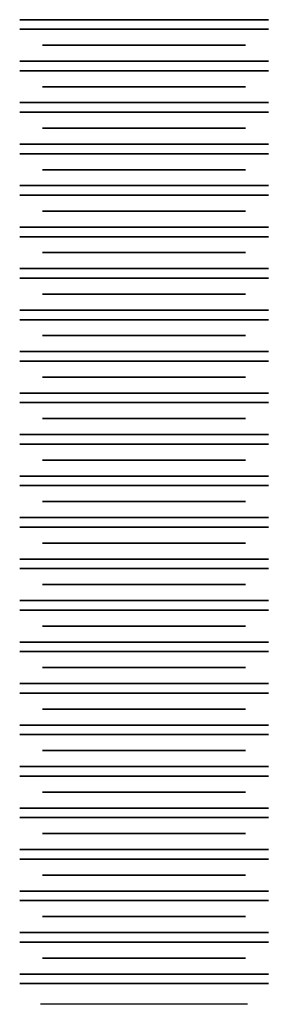
# Model space of a CAD drawing. Units: millimetres. Extents: x -57 to 10, y -83 to 77.
# Drawn here: x -57 to -51, y -51 to -28 of the extents above; entities that cross this region are included whole.
import ezdxf

# ---------------------------------------------------------------- set-up
doc = ezdxf.new("R2010")
doc.units = ezdxf.units.MM
doc.layers.add('MAIN-1', color=7, linetype='Continuous')
doc.layers.add('MAIN-2', color=7, linetype='Continuous')

msp = doc.modelspace()

# ---------------------------------------------------------------- linework, layer by layer
at = {"layer": 'MAIN-1'}
for p, q in [((-57.28, -27.692), (-51.28, -27.692)), ((-57.28, -27.922), (-51.28, -27.922)), ((-56.73, -28.307), (-51.83, -28.307)), ((-57.28, -28.692), (-51.28, -28.692)), ((-57.28, -28.922), (-51.28, -28.922)), ((-56.73, -29.307), (-51.83, -29.307)), ((-57.28, -29.692), (-51.28, -29.692)), ((-57.28, -29.922), (-51.28, -29.922)), ((-56.73, -30.307), (-51.83, -30.307)), ((-57.28, -30.692), (-51.28, -30.692)), ((-57.28, -30.922), (-51.28, -30.922)), ((-56.73, -31.307), (-51.83, -31.307)), ((-57.28, -31.692), (-51.28, -31.692)), ((-57.28, -31.922), (-51.28, -31.922)), ((-56.73, -32.307), (-51.83, -32.307)), ((-57.28, -32.692), (-51.28, -32.692)), ((-57.28, -32.922), (-51.28, -32.922)), ((-56.73, -33.307), (-51.83, -33.307)), ((-57.28, -33.692), (-51.28, -33.692)), ((-57.28, -33.922), (-51.28, -33.922)), ((-56.73, -34.307), (-51.83, -34.307)), ((-57.28, -34.692), (-51.28, -34.692)), ((-57.28, -34.922), (-51.28, -34.922)), ((-56.73, -35.307), (-51.83, -35.307)), ((-57.28, -35.692), (-51.28, -35.692)), ((-57.28, -35.922), (-51.28, -35.922)), ((-56.73, -36.307), (-51.83, -36.307)), ((-57.28, -36.692), (-51.28, -36.692)), ((-57.28, -36.922), (-51.28, -36.922)), ((-56.73, -37.307), (-51.83, -37.307)), ((-57.28, -37.692), (-51.28, -37.692)), ((-57.28, -37.922), (-51.28, -37.922)), ((-56.73, -38.307), (-51.83, -38.307)), ((-57.28, -38.692), (-51.28, -38.692)), ((-57.28, -38.922), (-51.28, -38.922)), ((-56.73, -39.307), (-51.83, -39.307)), ((-57.28, -39.692), (-51.28, -39.692)), ((-57.28, -39.922), (-51.28, -39.922)), ((-56.73, -40.307), (-51.83, -40.307)), ((-57.28, -40.692), (-51.28, -40.692)), ((-57.28, -40.922), (-51.28, -40.922)), ((-56.73, -41.307), (-51.83, -41.307)), ((-57.28, -41.692), (-51.28, -41.692)), ((-57.28, -41.922), (-51.28, -41.922)), ((-56.73, -42.307), (-51.83, -42.307)), ((-57.28, -42.692), (-51.28, -42.692)), ((-57.28, -42.922), (-51.28, -42.922)), ((-56.73, -43.307), (-51.83, -43.307)), ((-57.28, -43.692), (-51.28, -43.692)), ((-57.28, -43.922), (-51.28, -43.922)), ((-56.73, -44.307), (-51.83, -44.307)), ((-57.28, -44.692), (-51.28, -44.692)), ((-57.28, -44.922), (-51.28, -44.922)), ((-56.73, -45.307), (-51.83, -45.307)), ((-57.28, -45.692), (-51.28, -45.692)), ((-57.28, -45.922), (-51.28, -45.922)), ((-56.73, -46.307), (-51.83, -46.307)), ((-57.28, -46.692), (-51.28, -46.692)), ((-57.28, -46.922), (-51.28, -46.922)), ((-56.73, -47.307), (-51.83, -47.307)), ((-57.28, -47.692), (-51.28, -47.692)), ((-57.28, -47.922), (-51.28, -47.922)), ((-56.73, -48.307), (-51.83, -48.307)), ((-57.28, -48.692), (-51.28, -48.692)), ((-57.28, -48.922), (-51.28, -48.922)), ((-56.73, -49.307), (-51.83, -49.307)), ((-57.28, -49.692), (-51.28, -49.692)), ((-57.28, -49.922), (-51.28, -49.922)), ((-56.73, -50.307), (-51.83, -50.307)), ((-57.28, -50.692), (-51.28, -50.692)), ((-57.28, -50.922), (-51.28, -50.922)), ((-51.78, -51.422), (-56.78, -51.422))]:
    msp.add_line(p, q, dxfattribs=at)
at = {"layer": 'MAIN-2'}
for p, q in [((-51.28, -27.692), (-57.28, -27.692)), ((-51.28, -27.692), (-57.28, -27.692)), ((-57.28, -27.692), (-51.28, -27.692)), ((-51.28, -27.692), (-57.28, -27.692)), ((-57.28, -27.692), (-51.28, -27.692)), ((-51.28, -27.692), (-57.28, -27.692)), ((-57.28, -27.692), (-51.28, -27.692)), ((-51.28, -27.692), (-57.28, -27.692)), ((-57.28, -27.692), (-51.28, -27.692)), ((-51.28, -27.692), (-57.28, -27.692)), ((-57.28, -27.692), (-51.28, -27.692)), ((-51.28, -27.922), (-57.28, -27.922)), ((-51.28, -27.922), (-57.28, -27.922)), ((-57.28, -27.922), (-51.28, -27.922)), ((-51.28, -27.922), (-57.28, -27.922)), ((-57.28, -27.922), (-51.28, -27.922)), ((-51.28, -27.922), (-57.28, -27.922)), ((-57.28, -27.922), (-51.28, -27.922)), ((-51.28, -27.922), (-57.28, -27.922)), ((-57.28, -27.922), (-51.28, -27.922)), ((-51.28, -27.922), (-57.28, -27.922)), ((-57.28, -27.922), (-51.28, -27.922)), ((-51.83, -28.307), (-56.73, -28.307)), ((-51.83, -28.307), (-56.73, -28.307)), ((-56.73, -28.307), (-51.83, -28.307)), ((-51.83, -28.307), (-56.73, -28.307)), ((-56.73, -28.307), (-51.83, -28.307)), ((-51.83, -28.307), (-56.73, -28.307)), ((-56.73, -28.307), (-51.83, -28.307)), ((-51.83, -28.307), (-56.73, -28.307)), ((-56.73, -28.307), (-51.83, -28.307)), ((-51.83, -28.307), (-56.73, -28.307)), ((-56.73, -28.307), (-51.83, -28.307)), ((-51.28, -28.692), (-57.28, -28.692)), ((-51.28, -28.692), (-57.28, -28.692)), ((-57.28, -28.692), (-51.28, -28.692)), ((-51.28, -28.692), (-57.28, -28.692)), ((-57.28, -28.692), (-51.28, -28.692)), ((-51.28, -28.692), (-57.28, -28.692)), ((-57.28, -28.692), (-51.28, -28.692)), ((-51.28, -28.692), (-57.28, -28.692)), ((-57.28, -28.692), (-51.28, -28.692)), ((-51.28, -28.692), (-57.28, -28.692)), ((-57.28, -28.692), (-51.28, -28.692)), ((-51.28, -28.922), (-57.28, -28.922)), ((-51.28, -28.922), (-57.28, -28.922)), ((-57.28, -28.922), (-51.28, -28.922)), ((-51.28, -28.922), (-57.28, -28.922)), ((-57.28, -28.922), (-51.28, -28.922)), ((-51.28, -28.922), (-57.28, -28.922)), ((-57.28, -28.922), (-51.28, -28.922)), ((-51.28, -28.922), (-57.28, -28.922)), ((-57.28, -28.922), (-51.28, -28.922)), ((-51.28, -28.922), (-57.28, -28.922)), ((-57.28, -28.922), (-51.28, -28.922)), ((-51.83, -29.307), (-56.73, -29.307)), ((-51.83, -29.307), (-56.73, -29.307)), ((-56.73, -29.307), (-51.83, -29.307)), ((-51.83, -29.307), (-56.73, -29.307)), ((-56.73, -29.307), (-51.83, -29.307)), ((-51.83, -29.307), (-56.73, -29.307)), ((-56.73, -29.307), (-51.83, -29.307)), ((-51.83, -29.307), (-56.73, -29.307)), ((-56.73, -29.307), (-51.83, -29.307)), ((-51.83, -29.307), (-56.73, -29.307)), ((-56.73, -29.307), (-51.83, -29.307)), ((-51.28, -29.692), (-57.28, -29.692)), ((-51.28, -29.692), (-57.28, -29.692)), ((-57.28, -29.692), (-51.28, -29.692)), ((-51.28, -29.692), (-57.28, -29.692)), ((-57.28, -29.692), (-51.28, -29.692)), ((-51.28, -29.692), (-57.28, -29.692)), ((-57.28, -29.692), (-51.28, -29.692)), ((-51.28, -29.692), (-57.28, -29.692)), ((-57.28, -29.692), (-51.28, -29.692)), ((-51.28, -29.692), (-57.28, -29.692)), ((-57.28, -29.692), (-51.28, -29.692)), ((-51.28, -29.922), (-57.28, -29.922)), ((-51.28, -29.922), (-57.28, -29.922)), ((-57.28, -29.922), (-51.28, -29.922)), ((-51.28, -29.922), (-57.28, -29.922)), ((-57.28, -29.922), (-51.28, -29.922)), ((-51.28, -29.922), (-57.28, -29.922)), ((-57.28, -29.922), (-51.28, -29.922)), ((-51.28, -29.922), (-57.28, -29.922)), ((-57.28, -29.922), (-51.28, -29.922)), ((-51.28, -29.922), (-57.28, -29.922)), ((-57.28, -29.922), (-51.28, -29.922)), ((-51.83, -30.307), (-56.73, -30.307)), ((-51.83, -30.307), (-56.73, -30.307)), ((-56.73, -30.307), (-51.83, -30.307)), ((-51.83, -30.307), (-56.73, -30.307)), ((-56.73, -30.307), (-51.83, -30.307)), ((-51.83, -30.307), (-56.73, -30.307)), ((-56.73, -30.307), (-51.83, -30.307)), ((-51.83, -30.307), (-56.73, -30.307)), ((-56.73, -30.307), (-51.83, -30.307)), ((-51.83, -30.307), (-56.73, -30.307)), ((-56.73, -30.307), (-51.83, -30.307)), ((-51.28, -30.692), (-57.28, -30.692)), ((-51.28, -30.692), (-57.28, -30.692)), ((-57.28, -30.692), (-51.28, -30.692)), ((-51.28, -30.692), (-57.28, -30.692)), ((-57.28, -30.692), (-51.28, -30.692)), ((-51.28, -30.692), (-57.28, -30.692)), ((-57.28, -30.692), (-51.28, -30.692)), ((-51.28, -30.692), (-57.28, -30.692)), ((-57.28, -30.692), (-51.28, -30.692)), ((-51.28, -30.692), (-57.28, -30.692)), ((-57.28, -30.692), (-51.28, -30.692)), ((-51.28, -30.922), (-57.28, -30.922)), ((-51.28, -30.922), (-57.28, -30.922)), ((-57.28, -30.922), (-51.28, -30.922)), ((-51.28, -30.922), (-57.28, -30.922)), ((-57.28, -30.922), (-51.28, -30.922)), ((-51.28, -30.922), (-57.28, -30.922)), ((-57.28, -30.922), (-51.28, -30.922)), ((-51.28, -30.922), (-57.28, -30.922)), ((-57.28, -30.922), (-51.28, -30.922)), ((-51.28, -30.922), (-57.28, -30.922)), ((-57.28, -30.922), (-51.28, -30.922)), ((-51.83, -31.307), (-56.73, -31.307)), ((-51.83, -31.307), (-56.73, -31.307)), ((-56.73, -31.307), (-51.83, -31.307)), ((-51.83, -31.307), (-56.73, -31.307)), ((-56.73, -31.307), (-51.83, -31.307)), ((-51.83, -31.307), (-56.73, -31.307)), ((-56.73, -31.307), (-51.83, -31.307)), ((-51.83, -31.307), (-56.73, -31.307)), ((-56.73, -31.307), (-51.83, -31.307)), ((-51.83, -31.307), (-56.73, -31.307)), ((-56.73, -31.307), (-51.83, -31.307)), ((-51.28, -31.692), (-57.28, -31.692)), ((-51.28, -31.692), (-57.28, -31.692)), ((-57.28, -31.692), (-51.28, -31.692)), ((-51.28, -31.692), (-57.28, -31.692)), ((-57.28, -31.692), (-51.28, -31.692)), ((-51.28, -31.692), (-57.28, -31.692)), ((-57.28, -31.692), (-51.28, -31.692)), ((-51.28, -31.692), (-57.28, -31.692)), ((-57.28, -31.692), (-51.28, -31.692)), ((-51.28, -31.692), (-57.28, -31.692)), ((-57.28, -31.692), (-51.28, -31.692)), ((-51.28, -31.922), (-57.28, -31.922)), ((-51.28, -31.922), (-57.28, -31.922)), ((-57.28, -31.922), (-51.28, -31.922)), ((-51.28, -31.922), (-57.28, -31.922)), ((-57.28, -31.922), (-51.28, -31.922)), ((-51.28, -31.922), (-57.28, -31.922)), ((-57.28, -31.922), (-51.28, -31.922)), ((-51.28, -31.922), (-57.28, -31.922)), ((-57.28, -31.922), (-51.28, -31.922)), ((-51.28, -31.922), (-57.28, -31.922)), ((-57.28, -31.922), (-51.28, -31.922)), ((-51.83, -32.307), (-56.73, -32.307)), ((-51.83, -32.307), (-56.73, -32.307)), ((-56.73, -32.307), (-51.83, -32.307)), ((-51.83, -32.307), (-56.73, -32.307)), ((-56.73, -32.307), (-51.83, -32.307)), ((-51.83, -32.307), (-56.73, -32.307)), ((-56.73, -32.307), (-51.83, -32.307)), ((-51.83, -32.307), (-56.73, -32.307)), ((-56.73, -32.307), (-51.83, -32.307)), ((-51.83, -32.307), (-56.73, -32.307)), ((-56.73, -32.307), (-51.83, -32.307)), ((-51.28, -32.692), (-57.28, -32.692)), ((-51.28, -32.692), (-57.28, -32.692)), ((-57.28, -32.692), (-51.28, -32.692)), ((-51.28, -32.692), (-57.28, -32.692)), ((-57.28, -32.692), (-51.28, -32.692)), ((-51.28, -32.692), (-57.28, -32.692)), ((-57.28, -32.692), (-51.28, -32.692)), ((-51.28, -32.692), (-57.28, -32.692)), ((-57.28, -32.692), (-51.28, -32.692)), ((-51.28, -32.692), (-57.28, -32.692)), ((-57.28, -32.692), (-51.28, -32.692)), ((-51.28, -32.922), (-57.28, -32.922)), ((-51.28, -32.922), (-57.28, -32.922)), ((-57.28, -32.922), (-51.28, -32.922)), ((-51.28, -32.922), (-57.28, -32.922)), ((-57.28, -32.922), (-51.28, -32.922)), ((-51.28, -32.922), (-57.28, -32.922)), ((-57.28, -32.922), (-51.28, -32.922)), ((-51.28, -32.922), (-57.28, -32.922)), ((-57.28, -32.922), (-51.28, -32.922)), ((-51.28, -32.922), (-57.28, -32.922)), ((-57.28, -32.922), (-51.28, -32.922)), ((-51.83, -33.307), (-56.73, -33.307)), ((-51.83, -33.307), (-56.73, -33.307)), ((-56.73, -33.307), (-51.83, -33.307)), ((-51.83, -33.307), (-56.73, -33.307)), ((-56.73, -33.307), (-51.83, -33.307)), ((-51.83, -33.307), (-56.73, -33.307)), ((-56.73, -33.307), (-51.83, -33.307)), ((-51.83, -33.307), (-56.73, -33.307)), ((-56.73, -33.307), (-51.83, -33.307)), ((-51.83, -33.307), (-56.73, -33.307)), ((-56.73, -33.307), (-51.83, -33.307)), ((-51.28, -33.692), (-57.28, -33.692)), ((-51.28, -33.692), (-57.28, -33.692)), ((-57.28, -33.692), (-51.28, -33.692)), ((-51.28, -33.692), (-57.28, -33.692)), ((-57.28, -33.692), (-51.28, -33.692)), ((-51.28, -33.692), (-57.28, -33.692)), ((-57.28, -33.692), (-51.28, -33.692)), ((-51.28, -33.692), (-57.28, -33.692)), ((-57.28, -33.692), (-51.28, -33.692)), ((-51.28, -33.692), (-57.28, -33.692)), ((-57.28, -33.692), (-51.28, -33.692)), ((-51.28, -33.922), (-57.28, -33.922)), ((-51.28, -33.922), (-57.28, -33.922)), ((-57.28, -33.922), (-51.28, -33.922)), ((-51.28, -33.922), (-57.28, -33.922)), ((-57.28, -33.922), (-51.28, -33.922)), ((-51.28, -33.922), (-57.28, -33.922)), ((-57.28, -33.922), (-51.28, -33.922)), ((-51.28, -33.922), (-57.28, -33.922)), ((-57.28, -33.922), (-51.28, -33.922)), ((-51.28, -33.922), (-57.28, -33.922)), ((-57.28, -33.922), (-51.28, -33.922)), ((-51.83, -34.307), (-56.73, -34.307)), ((-51.83, -34.307), (-56.73, -34.307)), ((-56.73, -34.307), (-51.83, -34.307)), ((-51.83, -34.307), (-56.73, -34.307)), ((-56.73, -34.307), (-51.83, -34.307)), ((-51.83, -34.307), (-56.73, -34.307)), ((-56.73, -34.307), (-51.83, -34.307)), ((-51.83, -34.307), (-56.73, -34.307)), ((-56.73, -34.307), (-51.83, -34.307)), ((-51.83, -34.307), (-56.73, -34.307)), ((-56.73, -34.307), (-51.83, -34.307)), ((-51.28, -34.692), (-57.28, -34.692)), ((-51.28, -34.692), (-57.28, -34.692)), ((-57.28, -34.692), (-51.28, -34.692)), ((-51.28, -34.692), (-57.28, -34.692)), ((-57.28, -34.692), (-51.28, -34.692)), ((-51.28, -34.692), (-57.28, -34.692)), ((-57.28, -34.692), (-51.28, -34.692)), ((-51.28, -34.692), (-57.28, -34.692)), ((-57.28, -34.692), (-51.28, -34.692)), ((-51.28, -34.692), (-57.28, -34.692)), ((-57.28, -34.692), (-51.28, -34.692)), ((-51.28, -34.922), (-57.28, -34.922)), ((-51.28, -34.922), (-57.28, -34.922)), ((-57.28, -34.922), (-51.28, -34.922)), ((-51.28, -34.922), (-57.28, -34.922)), ((-57.28, -34.922), (-51.28, -34.922)), ((-51.28, -34.922), (-57.28, -34.922)), ((-57.28, -34.922), (-51.28, -34.922)), ((-51.28, -34.922), (-57.28, -34.922)), ((-57.28, -34.922), (-51.28, -34.922)), ((-51.28, -34.922), (-57.28, -34.922)), ((-57.28, -34.922), (-51.28, -34.922)), ((-51.83, -35.307), (-56.73, -35.307)), ((-51.83, -35.307), (-56.73, -35.307)), ((-56.73, -35.307), (-51.83, -35.307)), ((-51.83, -35.307), (-56.73, -35.307)), ((-56.73, -35.307), (-51.83, -35.307)), ((-51.83, -35.307), (-56.73, -35.307)), ((-56.73, -35.307), (-51.83, -35.307)), ((-51.83, -35.307), (-56.73, -35.307)), ((-56.73, -35.307), (-51.83, -35.307)), ((-51.83, -35.307), (-56.73, -35.307)), ((-56.73, -35.307), (-51.83, -35.307)), ((-51.28, -35.692), (-57.28, -35.692)), ((-51.28, -35.692), (-57.28, -35.692)), ((-57.28, -35.692), (-51.28, -35.692)), ((-51.28, -35.692), (-57.28, -35.692)), ((-57.28, -35.692), (-51.28, -35.692)), ((-51.28, -35.692), (-57.28, -35.692)), ((-57.28, -35.692), (-51.28, -35.692)), ((-51.28, -35.692), (-57.28, -35.692)), ((-57.28, -35.692), (-51.28, -35.692)), ((-51.28, -35.692), (-57.28, -35.692)), ((-57.28, -35.692), (-51.28, -35.692)), ((-51.28, -35.922), (-57.28, -35.922)), ((-51.28, -35.922), (-57.28, -35.922)), ((-57.28, -35.922), (-51.28, -35.922)), ((-51.28, -35.922), (-57.28, -35.922)), ((-57.28, -35.922), (-51.28, -35.922)), ((-51.28, -35.922), (-57.28, -35.922)), ((-57.28, -35.922), (-51.28, -35.922)), ((-51.28, -35.922), (-57.28, -35.922)), ((-57.28, -35.922), (-51.28, -35.922)), ((-51.28, -35.922), (-57.28, -35.922)), ((-57.28, -35.922), (-51.28, -35.922)), ((-51.83, -36.307), (-56.73, -36.307)), ((-51.83, -36.307), (-56.73, -36.307)), ((-56.73, -36.307), (-51.83, -36.307)), ((-51.83, -36.307), (-56.73, -36.307)), ((-56.73, -36.307), (-51.83, -36.307)), ((-51.83, -36.307), (-56.73, -36.307)), ((-56.73, -36.307), (-51.83, -36.307)), ((-51.83, -36.307), (-56.73, -36.307)), ((-56.73, -36.307), (-51.83, -36.307)), ((-51.83, -36.307), (-56.73, -36.307)), ((-56.73, -36.307), (-51.83, -36.307)), ((-51.28, -36.692), (-57.28, -36.692)), ((-51.28, -36.692), (-57.28, -36.692)), ((-57.28, -36.692), (-51.28, -36.692)), ((-51.28, -36.692), (-57.28, -36.692)), ((-57.28, -36.692), (-51.28, -36.692)), ((-51.28, -36.692), (-57.28, -36.692)), ((-57.28, -36.692), (-51.28, -36.692)), ((-51.28, -36.692), (-57.28, -36.692)), ((-57.28, -36.692), (-51.28, -36.692)), ((-51.28, -36.692), (-57.28, -36.692)), ((-57.28, -36.692), (-51.28, -36.692)), ((-51.28, -36.922), (-57.28, -36.922)), ((-51.28, -36.922), (-57.28, -36.922)), ((-57.28, -36.922), (-51.28, -36.922)), ((-51.28, -36.922), (-57.28, -36.922)), ((-57.28, -36.922), (-51.28, -36.922)), ((-51.28, -36.922), (-57.28, -36.922)), ((-57.28, -36.922), (-51.28, -36.922)), ((-51.28, -36.922), (-57.28, -36.922)), ((-57.28, -36.922), (-51.28, -36.922)), ((-51.28, -36.922), (-57.28, -36.922)), ((-57.28, -36.922), (-51.28, -36.922)), ((-51.83, -37.307), (-56.73, -37.307)), ((-51.83, -37.307), (-56.73, -37.307)), ((-56.73, -37.307), (-51.83, -37.307)), ((-51.83, -37.307), (-56.73, -37.307)), ((-56.73, -37.307), (-51.83, -37.307)), ((-51.83, -37.307), (-56.73, -37.307)), ((-56.73, -37.307), (-51.83, -37.307)), ((-51.83, -37.307), (-56.73, -37.307)), ((-56.73, -37.307), (-51.83, -37.307)), ((-51.83, -37.307), (-56.73, -37.307)), ((-56.73, -37.307), (-51.83, -37.307)), ((-51.28, -37.692), (-57.28, -37.692)), ((-51.28, -37.692), (-57.28, -37.692)), ((-57.28, -37.692), (-51.28, -37.692)), ((-51.28, -37.692), (-57.28, -37.692)), ((-57.28, -37.692), (-51.28, -37.692)), ((-51.28, -37.692), (-57.28, -37.692)), ((-57.28, -37.692), (-51.28, -37.692)), ((-51.28, -37.692), (-57.28, -37.692)), ((-57.28, -37.692), (-51.28, -37.692)), ((-51.28, -37.692), (-57.28, -37.692)), ((-57.28, -37.692), (-51.28, -37.692)), ((-51.28, -37.922), (-57.28, -37.922)), ((-51.28, -37.922), (-57.28, -37.922)), ((-57.28, -37.922), (-51.28, -37.922)), ((-51.28, -37.922), (-57.28, -37.922)), ((-57.28, -37.922), (-51.28, -37.922)), ((-51.28, -37.922), (-57.28, -37.922)), ((-57.28, -37.922), (-51.28, -37.922)), ((-51.28, -37.922), (-57.28, -37.922)), ((-57.28, -37.922), (-51.28, -37.922)), ((-51.28, -37.922), (-57.28, -37.922)), ((-57.28, -37.922), (-51.28, -37.922)), ((-51.83, -38.307), (-56.73, -38.307)), ((-51.83, -38.307), (-56.73, -38.307)), ((-56.73, -38.307), (-51.83, -38.307)), ((-51.83, -38.307), (-56.73, -38.307)), ((-56.73, -38.307), (-51.83, -38.307)), ((-51.83, -38.307), (-56.73, -38.307)), ((-56.73, -38.307), (-51.83, -38.307)), ((-51.83, -38.307), (-56.73, -38.307)), ((-56.73, -38.307), (-51.83, -38.307)), ((-51.83, -38.307), (-56.73, -38.307)), ((-56.73, -38.307), (-51.83, -38.307)), ((-51.28, -38.692), (-57.28, -38.692)), ((-51.28, -38.692), (-57.28, -38.692)), ((-57.28, -38.692), (-51.28, -38.692)), ((-51.28, -38.692), (-57.28, -38.692)), ((-57.28, -38.692), (-51.28, -38.692)), ((-51.28, -38.692), (-57.28, -38.692)), ((-57.28, -38.692), (-51.28, -38.692)), ((-51.28, -38.692), (-57.28, -38.692)), ((-57.28, -38.692), (-51.28, -38.692)), ((-51.28, -38.692), (-57.28, -38.692)), ((-57.28, -38.692), (-51.28, -38.692)), ((-51.28, -38.922), (-57.28, -38.922)), ((-51.28, -38.922), (-57.28, -38.922)), ((-57.28, -38.922), (-51.28, -38.922)), ((-51.28, -38.922), (-57.28, -38.922)), ((-57.28, -38.922), (-51.28, -38.922)), ((-51.28, -38.922), (-57.28, -38.922)), ((-57.28, -38.922), (-51.28, -38.922)), ((-51.28, -38.922), (-57.28, -38.922)), ((-57.28, -38.922), (-51.28, -38.922)), ((-51.28, -38.922), (-57.28, -38.922)), ((-57.28, -38.922), (-51.28, -38.922)), ((-51.83, -39.307), (-56.73, -39.307)), ((-51.83, -39.307), (-56.73, -39.307)), ((-56.73, -39.307), (-51.83, -39.307)), ((-51.83, -39.307), (-56.73, -39.307)), ((-56.73, -39.307), (-51.83, -39.307)), ((-51.83, -39.307), (-56.73, -39.307)), ((-56.73, -39.307), (-51.83, -39.307)), ((-51.83, -39.307), (-56.73, -39.307)), ((-56.73, -39.307), (-51.83, -39.307)), ((-51.83, -39.307), (-56.73, -39.307)), ((-56.73, -39.307), (-51.83, -39.307)), ((-51.28, -39.692), (-57.28, -39.692)), ((-51.28, -39.692), (-57.28, -39.692)), ((-57.28, -39.692), (-51.28, -39.692)), ((-51.28, -39.692), (-57.28, -39.692)), ((-57.28, -39.692), (-51.28, -39.692)), ((-51.28, -39.692), (-57.28, -39.692)), ((-57.28, -39.692), (-51.28, -39.692)), ((-51.28, -39.692), (-57.28, -39.692)), ((-57.28, -39.692), (-51.28, -39.692)), ((-51.28, -39.692), (-57.28, -39.692)), ((-57.28, -39.692), (-51.28, -39.692)), ((-51.28, -39.922), (-57.28, -39.922)), ((-51.28, -39.922), (-57.28, -39.922)), ((-57.28, -39.922), (-51.28, -39.922)), ((-51.28, -39.922), (-57.28, -39.922)), ((-57.28, -39.922), (-51.28, -39.922)), ((-51.28, -39.922), (-57.28, -39.922)), ((-57.28, -39.922), (-51.28, -39.922)), ((-51.28, -39.922), (-57.28, -39.922)), ((-57.28, -39.922), (-51.28, -39.922)), ((-51.28, -39.922), (-57.28, -39.922)), ((-57.28, -39.922), (-51.28, -39.922)), ((-51.83, -40.307), (-56.73, -40.307)), ((-51.83, -40.307), (-56.73, -40.307)), ((-56.73, -40.307), (-51.83, -40.307)), ((-51.83, -40.307), (-56.73, -40.307)), ((-56.73, -40.307), (-51.83, -40.307)), ((-51.83, -40.307), (-56.73, -40.307)), ((-56.73, -40.307), (-51.83, -40.307)), ((-51.83, -40.307), (-56.73, -40.307)), ((-56.73, -40.307), (-51.83, -40.307)), ((-51.83, -40.307), (-56.73, -40.307)), ((-56.73, -40.307), (-51.83, -40.307)), ((-51.28, -40.692), (-57.28, -40.692)), ((-51.28, -40.692), (-57.28, -40.692)), ((-57.28, -40.692), (-51.28, -40.692)), ((-51.28, -40.692), (-57.28, -40.692)), ((-57.28, -40.692), (-51.28, -40.692)), ((-51.28, -40.692), (-57.28, -40.692)), ((-57.28, -40.692), (-51.28, -40.692)), ((-51.28, -40.692), (-57.28, -40.692)), ((-57.28, -40.692), (-51.28, -40.692)), ((-51.28, -40.692), (-57.28, -40.692)), ((-57.28, -40.692), (-51.28, -40.692)), ((-51.28, -40.922), (-57.28, -40.922)), ((-51.28, -40.922), (-57.28, -40.922)), ((-57.28, -40.922), (-51.28, -40.922)), ((-51.28, -40.922), (-57.28, -40.922)), ((-57.28, -40.922), (-51.28, -40.922)), ((-51.28, -40.922), (-57.28, -40.922)), ((-57.28, -40.922), (-51.28, -40.922)), ((-51.28, -40.922), (-57.28, -40.922)), ((-57.28, -40.922), (-51.28, -40.922)), ((-51.28, -40.922), (-57.28, -40.922)), ((-57.28, -40.922), (-51.28, -40.922)), ((-51.83, -41.307), (-56.73, -41.307)), ((-51.83, -41.307), (-56.73, -41.307)), ((-56.73, -41.307), (-51.83, -41.307)), ((-51.83, -41.307), (-56.73, -41.307)), ((-56.73, -41.307), (-51.83, -41.307)), ((-51.83, -41.307), (-56.73, -41.307)), ((-56.73, -41.307), (-51.83, -41.307)), ((-51.83, -41.307), (-56.73, -41.307)), ((-56.73, -41.307), (-51.83, -41.307)), ((-51.83, -41.307), (-56.73, -41.307)), ((-56.73, -41.307), (-51.83, -41.307)), ((-51.28, -41.692), (-57.28, -41.692)), ((-51.28, -41.692), (-57.28, -41.692)), ((-57.28, -41.692), (-51.28, -41.692)), ((-51.28, -41.692), (-57.28, -41.692)), ((-57.28, -41.692), (-51.28, -41.692)), ((-51.28, -41.692), (-57.28, -41.692)), ((-57.28, -41.692), (-51.28, -41.692)), ((-51.28, -41.692), (-57.28, -41.692)), ((-57.28, -41.692), (-51.28, -41.692)), ((-51.28, -41.692), (-57.28, -41.692)), ((-57.28, -41.692), (-51.28, -41.692)), ((-51.28, -41.922), (-57.28, -41.922)), ((-51.28, -41.922), (-57.28, -41.922)), ((-57.28, -41.922), (-51.28, -41.922)), ((-51.28, -41.922), (-57.28, -41.922)), ((-57.28, -41.922), (-51.28, -41.922)), ((-51.28, -41.922), (-57.28, -41.922)), ((-57.28, -41.922), (-51.28, -41.922)), ((-51.28, -41.922), (-57.28, -41.922)), ((-57.28, -41.922), (-51.28, -41.922)), ((-51.28, -41.922), (-57.28, -41.922)), ((-57.28, -41.922), (-51.28, -41.922)), ((-51.83, -42.307), (-56.73, -42.307)), ((-51.83, -42.307), (-56.73, -42.307)), ((-56.73, -42.307), (-51.83, -42.307)), ((-51.83, -42.307), (-56.73, -42.307)), ((-56.73, -42.307), (-51.83, -42.307)), ((-51.83, -42.307), (-56.73, -42.307)), ((-56.73, -42.307), (-51.83, -42.307)), ((-51.83, -42.307), (-56.73, -42.307)), ((-56.73, -42.307), (-51.83, -42.307)), ((-51.83, -42.307), (-56.73, -42.307)), ((-56.73, -42.307), (-51.83, -42.307)), ((-51.28, -42.692), (-57.28, -42.692)), ((-51.28, -42.692), (-57.28, -42.692)), ((-57.28, -42.692), (-51.28, -42.692)), ((-51.28, -42.692), (-57.28, -42.692)), ((-57.28, -42.692), (-51.28, -42.692)), ((-51.28, -42.692), (-57.28, -42.692)), ((-57.28, -42.692), (-51.28, -42.692)), ((-51.28, -42.692), (-57.28, -42.692)), ((-57.28, -42.692), (-51.28, -42.692)), ((-51.28, -42.692), (-57.28, -42.692)), ((-57.28, -42.692), (-51.28, -42.692)), ((-51.28, -42.922), (-57.28, -42.922)), ((-51.28, -42.922), (-57.28, -42.922)), ((-57.28, -42.922), (-51.28, -42.922)), ((-51.28, -42.922), (-57.28, -42.922)), ((-57.28, -42.922), (-51.28, -42.922)), ((-51.28, -42.922), (-57.28, -42.922)), ((-57.28, -42.922), (-51.28, -42.922)), ((-51.28, -42.922), (-57.28, -42.922)), ((-57.28, -42.922), (-51.28, -42.922)), ((-51.28, -42.922), (-57.28, -42.922)), ((-57.28, -42.922), (-51.28, -42.922)), ((-51.83, -43.307), (-56.73, -43.307)), ((-51.83, -43.307), (-56.73, -43.307)), ((-56.73, -43.307), (-51.83, -43.307)), ((-51.83, -43.307), (-56.73, -43.307)), ((-56.73, -43.307), (-51.83, -43.307)), ((-51.83, -43.307), (-56.73, -43.307)), ((-56.73, -43.307), (-51.83, -43.307)), ((-51.83, -43.307), (-56.73, -43.307)), ((-56.73, -43.307), (-51.83, -43.307)), ((-51.83, -43.307), (-56.73, -43.307)), ((-56.73, -43.307), (-51.83, -43.307)), ((-51.28, -43.692), (-57.28, -43.692)), ((-51.28, -43.692), (-57.28, -43.692)), ((-57.28, -43.692), (-51.28, -43.692)), ((-51.28, -43.692), (-57.28, -43.692)), ((-57.28, -43.692), (-51.28, -43.692)), ((-51.28, -43.692), (-57.28, -43.692)), ((-57.28, -43.692), (-51.28, -43.692)), ((-51.28, -43.692), (-57.28, -43.692)), ((-57.28, -43.692), (-51.28, -43.692)), ((-51.28, -43.692), (-57.28, -43.692)), ((-57.28, -43.692), (-51.28, -43.692)), ((-51.28, -43.922), (-57.28, -43.922)), ((-51.28, -43.922), (-57.28, -43.922)), ((-57.28, -43.922), (-51.28, -43.922)), ((-51.28, -43.922), (-57.28, -43.922)), ((-57.28, -43.922), (-51.28, -43.922)), ((-51.28, -43.922), (-57.28, -43.922)), ((-57.28, -43.922), (-51.28, -43.922)), ((-51.28, -43.922), (-57.28, -43.922)), ((-57.28, -43.922), (-51.28, -43.922)), ((-51.28, -43.922), (-57.28, -43.922)), ((-57.28, -43.922), (-51.28, -43.922)), ((-51.83, -44.307), (-56.73, -44.307)), ((-51.83, -44.307), (-56.73, -44.307)), ((-56.73, -44.307), (-51.83, -44.307)), ((-51.83, -44.307), (-56.73, -44.307)), ((-56.73, -44.307), (-51.83, -44.307)), ((-51.83, -44.307), (-56.73, -44.307)), ((-56.73, -44.307), (-51.83, -44.307)), ((-51.83, -44.307), (-56.73, -44.307)), ((-56.73, -44.307), (-51.83, -44.307)), ((-51.83, -44.307), (-56.73, -44.307)), ((-56.73, -44.307), (-51.83, -44.307)), ((-51.28, -44.692), (-57.28, -44.692)), ((-51.28, -44.692), (-57.28, -44.692)), ((-57.28, -44.692), (-51.28, -44.692)), ((-51.28, -44.692), (-57.28, -44.692)), ((-57.28, -44.692), (-51.28, -44.692)), ((-51.28, -44.692), (-57.28, -44.692)), ((-57.28, -44.692), (-51.28, -44.692)), ((-51.28, -44.692), (-57.28, -44.692)), ((-57.28, -44.692), (-51.28, -44.692)), ((-51.28, -44.692), (-57.28, -44.692)), ((-57.28, -44.692), (-51.28, -44.692)), ((-51.28, -44.922), (-57.28, -44.922)), ((-51.28, -44.922), (-57.28, -44.922)), ((-57.28, -44.922), (-51.28, -44.922)), ((-51.28, -44.922), (-57.28, -44.922)), ((-57.28, -44.922), (-51.28, -44.922)), ((-51.28, -44.922), (-57.28, -44.922)), ((-57.28, -44.922), (-51.28, -44.922)), ((-51.28, -44.922), (-57.28, -44.922)), ((-57.28, -44.922), (-51.28, -44.922)), ((-51.28, -44.922), (-57.28, -44.922)), ((-57.28, -44.922), (-51.28, -44.922)), ((-51.83, -45.307), (-56.73, -45.307)), ((-51.83, -45.307), (-56.73, -45.307)), ((-56.73, -45.307), (-51.83, -45.307)), ((-51.83, -45.307), (-56.73, -45.307)), ((-56.73, -45.307), (-51.83, -45.307)), ((-51.83, -45.307), (-56.73, -45.307)), ((-56.73, -45.307), (-51.83, -45.307)), ((-51.83, -45.307), (-56.73, -45.307)), ((-56.73, -45.307), (-51.83, -45.307)), ((-51.83, -45.307), (-56.73, -45.307)), ((-56.73, -45.307), (-51.83, -45.307)), ((-51.28, -45.692), (-57.28, -45.692)), ((-51.28, -45.692), (-57.28, -45.692)), ((-57.28, -45.692), (-51.28, -45.692)), ((-51.28, -45.692), (-57.28, -45.692)), ((-57.28, -45.692), (-51.28, -45.692)), ((-51.28, -45.692), (-57.28, -45.692)), ((-57.28, -45.692), (-51.28, -45.692)), ((-51.28, -45.692), (-57.28, -45.692)), ((-57.28, -45.692), (-51.28, -45.692)), ((-51.28, -45.692), (-57.28, -45.692)), ((-57.28, -45.692), (-51.28, -45.692)), ((-51.28, -45.922), (-57.28, -45.922)), ((-51.28, -45.922), (-57.28, -45.922)), ((-57.28, -45.922), (-51.28, -45.922)), ((-51.28, -45.922), (-57.28, -45.922)), ((-57.28, -45.922), (-51.28, -45.922)), ((-51.28, -45.922), (-57.28, -45.922)), ((-57.28, -45.922), (-51.28, -45.922)), ((-51.28, -45.922), (-57.28, -45.922)), ((-57.28, -45.922), (-51.28, -45.922)), ((-51.28, -45.922), (-57.28, -45.922)), ((-57.28, -45.922), (-51.28, -45.922)), ((-51.83, -46.307), (-56.73, -46.307)), ((-51.83, -46.307), (-56.73, -46.307)), ((-56.73, -46.307), (-51.83, -46.307)), ((-51.83, -46.307), (-56.73, -46.307)), ((-56.73, -46.307), (-51.83, -46.307)), ((-51.83, -46.307), (-56.73, -46.307)), ((-56.73, -46.307), (-51.83, -46.307)), ((-51.83, -46.307), (-56.73, -46.307)), ((-56.73, -46.307), (-51.83, -46.307)), ((-51.83, -46.307), (-56.73, -46.307)), ((-56.73, -46.307), (-51.83, -46.307)), ((-51.28, -46.692), (-57.28, -46.692)), ((-51.28, -46.692), (-57.28, -46.692)), ((-57.28, -46.692), (-51.28, -46.692)), ((-51.28, -46.692), (-57.28, -46.692)), ((-57.28, -46.692), (-51.28, -46.692)), ((-51.28, -46.692), (-57.28, -46.692)), ((-57.28, -46.692), (-51.28, -46.692)), ((-51.28, -46.692), (-57.28, -46.692)), ((-57.28, -46.692), (-51.28, -46.692)), ((-51.28, -46.692), (-57.28, -46.692)), ((-57.28, -46.692), (-51.28, -46.692)), ((-51.28, -46.922), (-57.28, -46.922)), ((-51.28, -46.922), (-57.28, -46.922)), ((-57.28, -46.922), (-51.28, -46.922)), ((-51.28, -46.922), (-57.28, -46.922)), ((-57.28, -46.922), (-51.28, -46.922)), ((-51.28, -46.922), (-57.28, -46.922)), ((-57.28, -46.922), (-51.28, -46.922)), ((-51.28, -46.922), (-57.28, -46.922)), ((-57.28, -46.922), (-51.28, -46.922)), ((-51.28, -46.922), (-57.28, -46.922)), ((-57.28, -46.922), (-51.28, -46.922)), ((-51.83, -47.307), (-56.73, -47.307)), ((-51.83, -47.307), (-56.73, -47.307)), ((-56.73, -47.307), (-51.83, -47.307)), ((-51.83, -47.307), (-56.73, -47.307)), ((-56.73, -47.307), (-51.83, -47.307)), ((-51.83, -47.307), (-56.73, -47.307)), ((-56.73, -47.307), (-51.83, -47.307)), ((-51.83, -47.307), (-56.73, -47.307)), ((-56.73, -47.307), (-51.83, -47.307)), ((-51.83, -47.307), (-56.73, -47.307)), ((-56.73, -47.307), (-51.83, -47.307)), ((-51.28, -47.692), (-57.28, -47.692)), ((-51.28, -47.692), (-57.28, -47.692)), ((-57.28, -47.692), (-51.28, -47.692)), ((-51.28, -47.692), (-57.28, -47.692)), ((-57.28, -47.692), (-51.28, -47.692)), ((-51.28, -47.692), (-57.28, -47.692)), ((-57.28, -47.692), (-51.28, -47.692)), ((-51.28, -47.692), (-57.28, -47.692)), ((-57.28, -47.692), (-51.28, -47.692)), ((-51.28, -47.692), (-57.28, -47.692)), ((-57.28, -47.692), (-51.28, -47.692)), ((-51.28, -47.922), (-57.28, -47.922)), ((-51.28, -47.922), (-57.28, -47.922)), ((-57.28, -47.922), (-51.28, -47.922)), ((-51.28, -47.922), (-57.28, -47.922)), ((-57.28, -47.922), (-51.28, -47.922)), ((-51.28, -47.922), (-57.28, -47.922)), ((-57.28, -47.922), (-51.28, -47.922)), ((-51.28, -47.922), (-57.28, -47.922)), ((-57.28, -47.922), (-51.28, -47.922)), ((-51.28, -47.922), (-57.28, -47.922)), ((-57.28, -47.922), (-51.28, -47.922)), ((-51.83, -48.307), (-56.73, -48.307)), ((-51.83, -48.307), (-56.73, -48.307)), ((-56.73, -48.307), (-51.83, -48.307)), ((-51.83, -48.307), (-56.73, -48.307)), ((-56.73, -48.307), (-51.83, -48.307)), ((-51.83, -48.307), (-56.73, -48.307)), ((-56.73, -48.307), (-51.83, -48.307)), ((-51.83, -48.307), (-56.73, -48.307)), ((-56.73, -48.307), (-51.83, -48.307)), ((-51.83, -48.307), (-56.73, -48.307)), ((-56.73, -48.307), (-51.83, -48.307)), ((-51.28, -48.692), (-57.28, -48.692)), ((-51.28, -48.692), (-57.28, -48.692)), ((-57.28, -48.692), (-51.28, -48.692)), ((-51.28, -48.692), (-57.28, -48.692)), ((-57.28, -48.692), (-51.28, -48.692)), ((-51.28, -48.692), (-57.28, -48.692)), ((-57.28, -48.692), (-51.28, -48.692)), ((-51.28, -48.692), (-57.28, -48.692)), ((-57.28, -48.692), (-51.28, -48.692)), ((-51.28, -48.692), (-57.28, -48.692)), ((-57.28, -48.692), (-51.28, -48.692)), ((-51.28, -48.922), (-57.28, -48.922)), ((-51.28, -48.922), (-57.28, -48.922)), ((-57.28, -48.922), (-51.28, -48.922)), ((-51.28, -48.922), (-57.28, -48.922)), ((-57.28, -48.922), (-51.28, -48.922)), ((-51.28, -48.922), (-57.28, -48.922)), ((-57.28, -48.922), (-51.28, -48.922)), ((-51.28, -48.922), (-57.28, -48.922)), ((-57.28, -48.922), (-51.28, -48.922)), ((-51.28, -48.922), (-57.28, -48.922)), ((-57.28, -48.922), (-51.28, -48.922)), ((-51.83, -49.307), (-56.73, -49.307)), ((-51.83, -49.307), (-56.73, -49.307)), ((-56.73, -49.307), (-51.83, -49.307)), ((-51.83, -49.307), (-56.73, -49.307)), ((-56.73, -49.307), (-51.83, -49.307)), ((-51.83, -49.307), (-56.73, -49.307)), ((-56.73, -49.307), (-51.83, -49.307)), ((-51.83, -49.307), (-56.73, -49.307)), ((-56.73, -49.307), (-51.83, -49.307)), ((-51.83, -49.307), (-56.73, -49.307)), ((-56.73, -49.307), (-51.83, -49.307)), ((-51.28, -49.692), (-57.28, -49.692)), ((-51.28, -49.692), (-57.28, -49.692)), ((-57.28, -49.692), (-51.28, -49.692)), ((-51.28, -49.692), (-57.28, -49.692)), ((-57.28, -49.692), (-51.28, -49.692)), ((-51.28, -49.692), (-57.28, -49.692)), ((-57.28, -49.692), (-51.28, -49.692)), ((-51.28, -49.692), (-57.28, -49.692)), ((-57.28, -49.692), (-51.28, -49.692)), ((-51.28, -49.692), (-57.28, -49.692)), ((-57.28, -49.692), (-51.28, -49.692)), ((-51.28, -49.922), (-57.28, -49.922)), ((-51.28, -49.922), (-57.28, -49.922)), ((-57.28, -49.922), (-51.28, -49.922)), ((-51.28, -49.922), (-57.28, -49.922)), ((-57.28, -49.922), (-51.28, -49.922)), ((-51.28, -49.922), (-57.28, -49.922)), ((-57.28, -49.922), (-51.28, -49.922)), ((-51.28, -49.922), (-57.28, -49.922)), ((-57.28, -49.922), (-51.28, -49.922)), ((-51.28, -49.922), (-57.28, -49.922)), ((-57.28, -49.922), (-51.28, -49.922)), ((-51.83, -50.307), (-56.73, -50.307)), ((-51.83, -50.307), (-56.73, -50.307)), ((-56.73, -50.307), (-51.83, -50.307)), ((-51.83, -50.307), (-56.73, -50.307)), ((-56.73, -50.307), (-51.83, -50.307)), ((-51.83, -50.307), (-56.73, -50.307)), ((-56.73, -50.307), (-51.83, -50.307)), ((-51.83, -50.307), (-56.73, -50.307)), ((-56.73, -50.307), (-51.83, -50.307)), ((-51.83, -50.307), (-56.73, -50.307)), ((-56.73, -50.307), (-51.83, -50.307)), ((-51.28, -50.692), (-57.28, -50.692)), ((-57.28, -50.692), (-51.28, -50.692)), ((-51.28, -50.692), (-57.28, -50.692)), ((-57.28, -50.692), (-51.28, -50.692)), ((-51.28, -50.692), (-57.28, -50.692)), ((-57.28, -50.692), (-51.28, -50.692)), ((-51.28, -50.692), (-57.28, -50.692)), ((-57.28, -50.692), (-51.28, -50.692)), ((-51.28, -50.692), (-57.28, -50.692)), ((-57.28, -50.692), (-51.28, -50.692)), ((-51.28, -50.692), (-57.28, -50.692)), ((-51.28, -50.922), (-57.28, -50.922)), ((-57.28, -50.922), (-51.28, -50.922)), ((-51.28, -50.922), (-57.28, -50.922)), ((-57.28, -50.922), (-51.28, -50.922)), ((-51.28, -50.922), (-57.28, -50.922)), ((-57.28, -50.922), (-51.28, -50.922)), ((-51.28, -50.922), (-57.28, -50.922)), ((-57.28, -50.922), (-51.28, -50.922)), ((-51.28, -50.922), (-57.28, -50.922)), ((-57.28, -50.922), (-51.28, -50.922)), ((-51.28, -50.922), (-57.28, -50.922))]:
    msp.add_line(p, q, dxfattribs=at)

doc.saveas('drawing.dxf')
